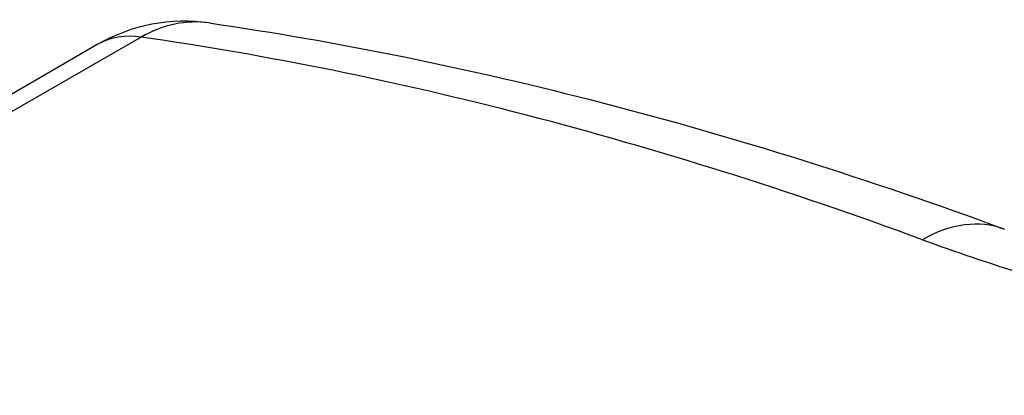
# Model space of a CAD drawing. Units: millimetres. Extents: x 0 to 3249, y 0 to 1120.
# Drawn here: x 272 to 278, y 956 to 958 of the extents above; entities that cross this region are included whole.
import ezdxf

# ---------------------------------------------------------------- set-up
doc = ezdxf.new("R2010")
doc.units = ezdxf.units.MM
doc.header["$LTSCALE"] = 4
doc.layers.add('ﾄｯﾌﾟｶﾊﾞｰ', color=7, linetype='Continuous', lineweight=25)

msp = doc.modelspace()

# ---------------------------------------------------------------- linework, layer by layer
at = {"layer": 'ﾄｯﾌﾟｶﾊﾞｰ'}
for p, q in [((272.9391, 957.7399), (173.4192, 900.282)), ((272.6895, 957.6978), (173.4192, 900.384))]:
    msp.add_line(p, q, dxfattribs=at)
msp.add_arc((273.1895, 956.8317), 1, 81.7522, 120, dxfattribs=at)
for centre, major_axis, ratio, start_param, end_param in [((273.1896, 956.8317), (0.1434, 0.9897), 0.747948, 0.000011, 0.529858), ((273.1895, 956.8317), (-0.5, 0.866), 0.57735, 5.859773, 6.283185), ((282.6198, 924.3855), (18.963, -31.7663), 0.567465, 2.529426, 2.709885), ((277.5867, 955.69), (0.3457, 0.9383), 0.673917, 0.000119, 0.678394), ((277.5867, 955.69), (0.3457, 0.9383), 0.673917, 0.00001, 0.00012)]:
    msp.add_ellipse(centre, major_axis=major_axis, ratio=ratio, start_param=start_param, end_param=end_param, dxfattribs=at)
msp.add_open_spline([(273.333, 957.8214), (274.828, 957.6048), (276.3728, 957.2029), (277.9323, 956.6284)], degree=3, dxfattribs=at)
msp.add_open_spline([(277.459, 956.5667), (277.8371, 956.4275), (278.2397, 956.3022), (278.6714, 956.1897), (278.6966, 956.1832), (278.7218, 956.1767), (278.7472, 956.1702), (279.2078, 956.0528), (279.7016, 955.9495), (280.1997, 955.8669), (280.2826, 955.8532), (280.3656, 955.84), (280.4486, 955.8274), (280.8649, 955.7643), (281.2828, 955.7157), (281.6966, 955.6814), (281.8905, 955.6654), (282.0835, 955.6524), (282.2745, 955.6424), (282.5724, 955.6269), (282.8653, 955.6188), (283.1496, 955.6177), (283.4386, 955.6165), (283.7187, 955.6226), (283.9913, 955.6352), (284.1588, 955.6429), (284.3235, 955.6531), (284.4859, 955.6657)], degree=3, knots=[0, 0, 0, 0, 0.188994, 0.188994, 0.188994, 0.2, 0.2, 0.2, 0.4, 0.4, 0.4, 0.4332714, 0.4332714, 0.4332714, 0.6, 0.6, 0.6, 0.6781448, 0.6781448, 0.6781448, 0.8, 0.8, 0.8, 0.9238964, 0.9238964, 0.9238964, 1, 1, 1, 1], dxfattribs=at)

doc.saveas('drawing.dxf')
